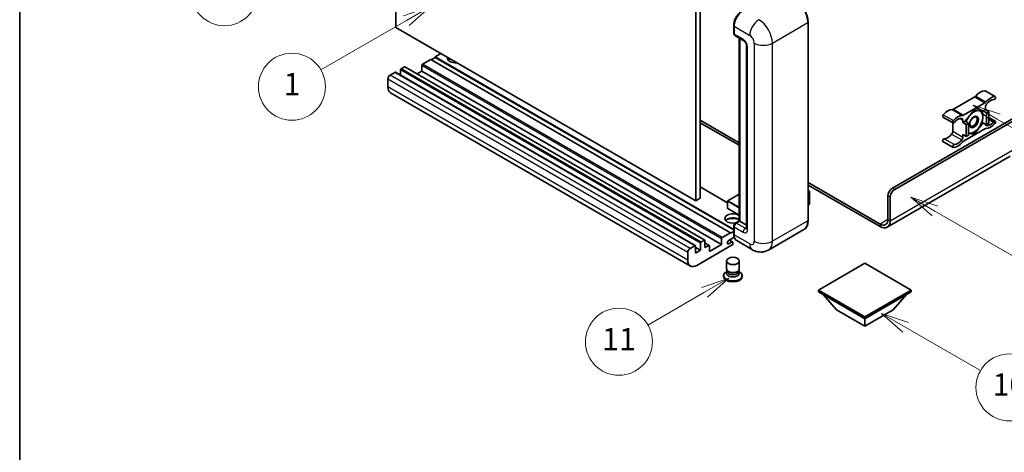
# Model space of a CAD drawing. Units: millimetres. Extents: x -1 to 12777, y -2 to 1544.
# Drawn here: x -1 to 352, y 548 to 703 of the extents above; entities that cross this region are included whole.
import ezdxf

# ---------------------------------------------------------------- set-up
doc = ezdxf.new("R2010")
doc.units = ezdxf.units.MM
for name, color, linetype, lineweight in [('Border (ISO)', 7, 'Continuous', 35), ('Symbol (TK)', 100, 'Continuous', 18), ('Visible (ISO)', 7, 'Continuous', 35), ('Visible Narrow (ISO)', 7, 'Continuous', 25)]:
    doc.layers.add(name, color=color, linetype=linetype, lineweight=lineweight)
doc.styles.add('Note Text (TK2)', font='MS PGothic.ttf')

# ---------------------------------------------------------------- blocks, each defined once
blk = doc.blocks.new('図面枠 tk図枠')
at = {"layer": 'Border (ISO)'}
blk.add_line((14.5, 289), (14.5, 8), dxfattribs=at)
blk = doc.blocks.new('バルーン4')
at = {"layer": 'Symbol (TK)', "color": 100}
for p, q in [((43.431, 192.726), (41.015, 191.909)), ((41.265, 191.476), (43.431, 192.726)), ((41.515, 191.043), (43.431, 192.726)), ((41.265, 191.476), (35.44, 188.112))]:
    blk.add_line(p, q, dxfattribs=at)
at = {"layer": 'Symbol (TK)'}
blk.add_circle((32.842, 186.612), 3, dxfattribs=at)
at = {"layer": 'Symbol (TK)', "color": 7, "insert": (32.842, 186.607), "char_height": 2, "attachment_point": 5, "style": 'Note Text (TK2)'}
blk.add_mtext('8', dxfattribs=at)
blk = doc.blocks.new('バルーン5')
at = {"layer": 'Symbol (TK)', "color": 100}
for p, q in [((93.876, 156.612), (91.711, 157.862)), ((94.126, 157.045), (91.711, 157.862)), ((91.711, 157.862), (93.626, 156.179)), ((93.876, 156.612), (100.574, 152.745))]:
    blk.add_line(p, q, dxfattribs=at)
at = {"layer": 'Symbol (TK)'}
blk.add_circle((103.172, 151.245), 3, dxfattribs=at)
at = {"layer": 'Symbol (TK)', "color": 7, "insert": (103.172, 151.233), "char_height": 2, "attachment_point": 5, "style": 'Note Text (TK2)'}
blk.add_mtext('10', dxfattribs=at)
blk = doc.blocks.new('バルーン8')
at = {"layer": 'Symbol (TK)', "color": 100}
for p, q in [((78.025, 161.005), (75.61, 160.188)), ((75.86, 159.755), (78.025, 161.005)), ((76.11, 159.322), (78.025, 161.005)), ((75.86, 159.755), (70.783, 156.824))]:
    blk.add_line(p, q, dxfattribs=at)
at = {"layer": 'Symbol (TK)'}
blk.add_circle((68.185, 155.324), 3, dxfattribs=at)
at = {"layer": 'Symbol (TK)', "color": 7, "insert": (68.185, 155.3), "char_height": 2, "attachment_point": 5, "style": 'Note Text (TK2)'}
blk.add_mtext('11', dxfattribs=at)
blk = doc.blocks.new('バルーン13')
at = {"layer": 'Symbol (TK)', "color": 100}
for p, q in [((51.312, 185.321), (48.897, 184.504)), ((49.147, 184.071), (51.312, 185.321)), ((49.397, 183.638), (51.312, 185.321)), ((49.147, 184.071), (41.49, 179.65))]:
    blk.add_line(p, q, dxfattribs=at)
at = {"layer": 'Symbol (TK)'}
blk.add_circle((38.892, 178.15), 3, dxfattribs=at)
at = {"layer": 'Symbol (TK)', "color": 7, "insert": (38.892, 178.126), "char_height": 2, "attachment_point": 5, "style": 'Note Text (TK2)'}
blk.add_mtext('1', dxfattribs=at)
blk = doc.blocks.new('バルーン14')
at = {"layer": 'Symbol (TK)', "color": 100}
for p, q in [((96.492, 167.021), (94.327, 168.271)), ((96.742, 167.454), (94.327, 168.271)), ((94.327, 168.271), (96.242, 166.588)), ((96.492, 167.021), (103.968, 162.704))]:
    blk.add_line(p, q, dxfattribs=at)
at = {"layer": 'Symbol (TK)'}
blk.add_circle((106.567, 161.204), 3, dxfattribs=at)
at = {"layer": 'Symbol (TK)', "color": 7, "insert": (106.567, 161.186), "char_height": 2, "attachment_point": 5, "style": 'Note Text (TK2)'}
blk.add_mtext('7', dxfattribs=at)
blk = doc.blocks.new('バルーン15')
at = {"layer": 'Symbol (TK)', "color": 100}
for p, q in [((102.08, 175.254), (99.915, 176.504)), ((102.33, 175.687), (99.915, 176.504)), ((99.915, 176.504), (101.83, 174.821)), ((102.08, 175.254), (119.959, 164.932))]:
    blk.add_line(p, q, dxfattribs=at)
at = {"layer": 'Symbol (TK)'}
blk.add_circle((122.557, 163.432), 3, dxfattribs=at)
at = {"layer": 'Symbol (TK)', "color": 7, "insert": (122.557, 163.426), "char_height": 2, "attachment_point": 5, "style": 'Note Text (TK2)'}
blk.add_mtext('16', dxfattribs=at)

msp = doc.modelspace()

# ---------------------------------------------------------------- linework, layer by layer
at = {"layer": 'Visible (ISO)'}
for p, q in [((134.1558, 700.1364), (134.1558, 772.9213)), ((241.636, 710.8675), (241.636, 638.0827)), ((243.2523, 711.8007), (243.2523, 639.0158)), ((241.636, 638.0827), (134.1558, 700.1364)), ((255.25, 698.1302), (255.25, 700.9296)), ((255.3741, 700.603), (255.3741, 697.8036)), ((281.9238, 631.0841), (281.9238, 702.0027)), ((255.6108, 697.2804), (258.8433, 695.4141)), ((257.2703, 630.9225), (257.2703, 696.3223)), ((257.3944, 696.2506), (257.3944, 630.8509)), ((259.8881, 693.6045), (259.8881, 628.2847)), ((146.6817, 688.7055), (143.6917, 686.9792)), ((254.1619, 626.6517), (146.6817, 688.7055)), ((148.2979, 689.452), (146.8433, 688.6122)), ((150.3183, 690.805), (148.2979, 689.6386)), ((255.25, 627.8898), (148.2979, 689.6386)), ((148.2979, 689.6386), (148.2979, 689.452)), ((255.25, 627.7032), (148.2979, 689.452)), ((135.8529, 684.9729), (135.8529, 683.036)), ((137.2267, 686.046), (136.0953, 685.3928)), ((244.8783, 624.0093), (137.3981, 686.063)), ((143.4492, 686.5593), (143.4492, 684.5064)), ((131.3274, 681.7069), (131.3274, 678.9075)), ((133.8326, 684.0864), (132.1355, 683.1066)), ((241.4842, 622.0497), (134.004, 684.1034)), ((143.4492, 684.5064), (141.7718, 683.5379)), ((250.9294, 622.4526), (143.4492, 684.5064)), ((345.3614, 677.4885), (348.9979, 675.3889)), ((239.7544, 614.7611), (132.2742, 676.8148)), ((341.6391, 675.2904), (333.966, 670.8604)), ((337.6026, 668.7608), (345.2757, 673.1909)), ((341.4391, 670.6026), (338.2198, 666.5977)), ((344.6584, 670.315), (341.4391, 670.6026)), ((345.4797, 670.7892), (344.6584, 670.315)), ((345.4797, 671.6924), (345.4797, 670.7892)), ((345.4797, 670.7892), (346.6919, 670.0894)), ((243.2523, 667.01), (257.2703, 658.9167)), ((312.1447, 642.6317), (359.4198, 669.9261)), ((312.9528, 642.1652), (360.0259, 669.3428)), ((330.2438, 668.1005), (333.8803, 666.0009)), ((337.3985, 666.1235), (337.3985, 667.0267)), ((344.6584, 670.315), (345.8706, 669.6152)), ((345.8706, 669.6152), (346.6919, 670.0894)), ((345.8706, 665.3228), (345.8706, 669.6152)), ((346.6919, 670.0894), (346.6919, 665.7969)), ((346.6919, 667.9507), (348.9979, 666.6194)), ((243.2523, 666.0769), (257.2703, 657.9835)), ((333.762, 666.0693), (333.762, 663.0274)), ((338.2198, 666.5977), (337.3985, 666.1235)), ((337.3985, 666.1235), (338.6107, 665.4237)), ((345.2757, 663.8595), (337.6026, 659.4294)), ((338.2198, 666.5977), (339.432, 665.8978)), ((338.6107, 665.4237), (339.432, 665.8978)), ((338.6107, 661.1312), (338.6107, 665.4237)), ((339.432, 665.8978), (339.432, 661.6054)), ((341.4391, 662.0177), (344.6584, 666.0226)), ((344.2367, 666.2661), (344.6584, 666.0226)), ((344.6584, 666.0226), (345.8706, 665.3228)), ((346.6919, 665.7969), (345.8706, 665.3228)), ((337.3985, 661.8311), (338.6107, 661.1312)), ((337.3985, 660.9279), (337.3985, 661.8311)), ((339.432, 661.6054), (338.6107, 661.1312)), ((339.432, 662.197), (341.4391, 662.0177)), ((340.9508, 662.2996), (341.4391, 662.0177)), ((330.2438, 659.3309), (333.8803, 657.2314)), ((354.3691, 654.073), (310.2714, 628.6132)), ((253.0779, 637.3781), (243.2523, 643.051)), ((281.9238, 644.683), (307.7, 629.8011)), ((281.9238, 643.7499), (307.7, 628.8679)), ((243.2523, 639.0158), (241.636, 638.0827)), ((257.2703, 640.5225), (253.135, 638.135)), ((281.9238, 641.8289), (282.3989, 641.5546)), ((282.3654, 641.5353), (281.9238, 641.2804)), ((282.3654, 641.5353), (282.3989, 641.5546)), ((282.3989, 641.5546), (282.3989, 636.9163)), ((310.5284, 631.4341), (310.5284, 639.8323)), ((311.3366, 630.9675), (311.3366, 639.3658)), ((253.0779, 638.036), (253.0779, 635.4232)), ((257.2703, 632.9368), (253.135, 635.3243)), ((282.3654, 636.8696), (281.9238, 636.6147)), ((255.25, 626.2785), (255.25, 629.0779)), ((255.3741, 628.7513), (255.3741, 625.9519)), ((255.8374, 630.0952), (257.2703, 630.9225)), ((257.3944, 630.8509), (256.1822, 630.151)), ((257.354, 630.8742), (257.2703, 630.9225)), ((257.354, 630.8742), (257.3944, 630.8509)), ((257.3944, 630.8509), (259.8881, 629.4111)), ((251.1719, 624.9254), (254.1619, 626.6517)), ((255.4698, 625.074), (253.4548, 623.9106)), ((254.1619, 626.4651), (255.25, 627.0933)), ((254.1619, 626.6517), (254.1619, 626.4651)), ((280.42, 627.8285), (267.692, 620.48)), ((239.6157, 621.0529), (241.3128, 622.0327)), ((241.5552, 621.8927), (241.5552, 619.3733)), ((243.3331, 620.3997), (241.5552, 621.4262)), ((254.7276, 622.3126), (242.0401, 614.9875)), ((243.3331, 620.3997), (243.3331, 622.9192)), ((243.5755, 623.3391), (244.7069, 623.9923)), ((244.9493, 623.8523), (244.9493, 621.3328)), ((246.4946, 622.143), (244.9493, 623.0351)), ((244.9493, 621.3328), (246.3232, 622.126)), ((246.5656, 619.9331), (250.9294, 622.4526)), ((246.5656, 621.986), (246.5656, 619.9331)), ((250.9294, 622.4526), (250.9294, 624.5055)), ((253.4548, 622.7442), (254.566, 623.3858)), ((254.8517, 623.4141), (253.7232, 624.0656)), ((254.9701, 623.1525), (254.9701, 622.7326)), ((261.9777, 620.5932), (256.3209, 623.8592)), ((238.8076, 616.8538), (238.8076, 619.6532)), ((241.5552, 619.3733), (243.3331, 620.3997)), ((252.6843, 613.7394), (252.6843, 616.5738)), ((257.2558, 613.7394), (257.2558, 616.5738)), ((302.2452, 615.7807), (285.5979, 606.1693)), ((318.8925, 606.1693), (302.2452, 615.7807)), ((251.6558, 611.3483), (251.6558, 610.975)), ((252.9604, 612.8941), (252.6265, 612.7013)), ((252.9843, 612.9375), (252.7918, 612.588)), ((252.9843, 612.7596), (252.9843, 613.0859)), ((253.5659, 612.6838), (253.3538, 612.8063)), ((256.3742, 612.6838), (256.5863, 612.8063)), ((256.9558, 612.7596), (256.9558, 613.0859)), ((256.9558, 612.9375), (257.1483, 612.588)), ((256.9797, 612.8941), (257.3136, 612.7013)), ((258.2843, 611.3483), (258.2843, 610.975)), ((285.5979, 606.1693), (285.5979, 605.5161)), ((285.5979, 606.1693), (302.2452, 596.558)), ((285.5979, 605.5161), (302.2452, 595.9048)), ((292.1437, 599.0775), (287.2624, 604.5551)), ((302.2452, 596.558), (318.8925, 606.1693)), ((302.2452, 595.9048), (318.8925, 605.5161)), ((312.3467, 599.0775), (317.228, 604.5551)), ((318.8925, 606.1693), (318.8925, 605.5161)), ((292.1437, 599.0775), (302.2452, 593.2454)), ((302.2452, 593.2454), (312.3467, 599.0775)), ((302.2452, 596.558), (302.2452, 595.9048)), ((302.2452, 593.2454), (302.2452, 595.9048))]:
    msp.add_line(p, q, dxfattribs=at)
for centre, start, end in [((253.1922, 638.036), 120, 180), ((253.1922, 635.4232), 180, 240)]:
    msp.add_arc(centre, 0.1143, start, end, dxfattribs=at)
for centre, major_axis, start_param, end_param in [((258.6066, 702.4693), (-2.2857, -3.959), 3.92699082, 5.49778714), ((256.1822, 698.2702), (-0.5714, -0.9897), 5.49778714, 6.28318531), ((155.571, 689.172), (-2.9143, 0), 6.12666207, 8.01050487), ((155.571, 687.7257), (2.9143, 0), 2.33658539, 2.69731031), ((155.571, 686.8392), (-4, 0), 5.20803544, 5.35075369), ((136.0953, 685.1129), (-0.1714, -0.2969), 3.92699082, 5.49778714), ((137.2267, 685.7661), (0.1714, 0.2969), 0, 0.78539816), ((143.6917, 686.6992), (-0.1714, -0.2969), 3.92699082, 5.49778714), ((132.1355, 682.1735), (-0.5714, -0.9897), 3.92699082, 5.49778714), ((133.8326, 683.8065), (0.1714, 0.2969), 0, 0.78539816), ((134.5599, 680.7738), (-2.2857, -3.959), 5.49778714, 6.28318531), ((343.6615, 672.8013), (2.5821, 4.4724), 0.3348503, 1.25603492), ((345.0757, 676.9936), (0.2857, 0.4949), 0, 0.3348503), ((341.6391, 676.2236), (-0.5714, -0.9897), 0.78539816, 1.25603492), ((347.298, 670.7017), (2.5821, 4.4724), 0.3348503, 1.25603492), ((347.298, 670.7017), (2.0107, 3.4827), 0.3348503, 1.30470435), ((348.7122, 674.8941), (0.2857, 0.4949), 3.47644296, 6.61803561), ((331.9437, 666.036), (2.5821, 4.4724), 0.3147614, 1.23594602), ((333.966, 671.7935), (-0.5714, -0.9897), 0.3147614, 0.78539816), ((341.3583, 666.3568), (2.2286, 3.86), 0.26179939, 1.14412614), ((341.3583, 666.3568), (2.2286, 3.86), 5.49778714, 6.54498469), ((345.2757, 674.124), (0.5714, 0.9897), 3.92699082, 4.39762758), ((346.2878, 672.159), (-0.5714, -0.9897), 4.44629701, 5.49778714), ((330.5295, 668.5954), (-0.2857, -0.4949), 4.37753868, 6.28318531), ((335.5802, 663.9365), (2.5821, 4.4724), 0.3147614, 1.23594602), ((335.5802, 663.9365), (2.0107, 3.4827), 0.26609197, 1.23594602), ((336.5904, 666.5602), (0.5714, 0.9897), 5.49778714, 6.54927728), ((337.6026, 669.6939), (-0.5714, -0.9897), 0.3147614, 0.78539816), ((341.3583, 666.3568), (-2.2286, -3.86), 4.61546039, 5.02261486), ((341.3583, 666.3568), (2.2286, 3.86), 4.45058959, 5.49778714), ((334.166, 666.4958), (-0.2857, -0.4949), 4.37753868, 7.51913133), ((341.3583, 666.3568), (-2.2286, -3.86), 0.26179939, 1.30899694), ((345.2757, 662.9264), (0.5714, 0.9897), 0.3147614, 0.78539816), ((346.2878, 666.0601), (-0.5714, -0.9897), 5.54738288, 6.54927728), ((347.298, 668.6838), (-2.5821, -4.4724), 0.3147614, 1.23594602), ((347.298, 668.6838), (-2.0107, -3.4827), 0.26609197, 1.23594602), ((348.7122, 666.1245), (0.2857, 0.4949), 4.37753868, 7.51913133), ((330.5295, 659.8258), (0.2857, 0.4949), 0.3348503, 3.14159265), ((331.9437, 664.0181), (-2.0107, -3.4827), 0.3348503, 1.30470435), ((332.9538, 662.5609), (-0.5714, -0.9897), 1.30470435, 2.35619449), ((335.5802, 661.9186), (-2.0107, -3.4827), 0.3348503, 1.30470435), ((336.5904, 660.4613), (0.5714, 0.9897), 4.44629701, 5.49778714), ((341.3583, 666.3568), (-2.2286, -3.86), 0.12781036, 0.26179939), ((334.166, 657.7262), (-0.2857, -0.4949), 3.47644296, 6.61803561), ((335.5802, 661.9186), (-2.5821, -4.4724), 0.3348503, 1.25603492), ((337.6026, 658.4963), (-0.5714, -0.9897), 3.92699082, 4.39762758), ((312.1447, 640.7655), (-1.1429, -1.9795), 3.92699082, 5.49778714), ((312.9528, 640.2989), (1.1429, 1.9795), 0.78539816, 2.35619449), ((282.2846, 636.9163), (0.1143, 0), 5.49778714, 6.28318531), ((254.9701, 631.784), (-2.9143, 0), 3.80270382, 8.23711107), ((254.9701, 630.3376), (2.9143, 0), 0.66111116, 2.69731031), ((254.9701, 629.4512), (-4, 0), 4.09970042, 5.35075369), ((256.1822, 629.2179), (-0.5714, -0.9897), 3.92699082, 5.49778714), ((307.7, 633.0671), (2, -3.4641), 5.49778714, 7.06858347), ((307.7, 633.0671), (2.5714, -4.4538), 5.49778714, 7.06858347), ((251.1719, 624.6455), (0.1714, 0.2969), 0.78539816, 2.35619449), ((258.6066, 627.8182), (-2.2857, -3.959), 5.49778714, 6.28318531), ((239.6157, 620.1198), (0.5714, 0.9897), 0.78539816, 2.35619449), ((241.3128, 621.7528), (0.1714, 0.2969), 5.49778714, 7.06858347), ((243.5755, 623.0592), (0.1714, 0.2969), 0.78539816, 2.35619449), ((244.7069, 623.7124), (0.1714, 0.2969), 5.49778714, 7.06858347), ((246.3232, 621.8461), (0.1714, 0.2969), 5.49778714, 7.06858347), ((253.4548, 623.3274), (-0.3571, -0.6186), 3.92699082, 7.06858347), ((254.566, 622.9192), (0.2857, 0.4949), 5.49778714, 7.06858347), ((254.7276, 622.5926), (-0.1714, -0.2969), 0.78539816, 2.35619449), ((242.0401, 618.7201), (-2.2857, -3.959), 5.49778714, 7.06858347), ((254.9701, 611.3483), (3.3143, 0), 2.35619449, 7.06858347), ((254.9701, 610.975), (-3.3143, 0), 0, 3.14159265), ((254.9701, 612.1881), (-2.2857, 0), 5.97529822, 9.73266505), ((254.9701, 613.7394), (2.2857, 0), 3.14159264, 6.28318531), ((254.9701, 612.7596), (-1.9857, 0), 0, 3.14159265), ((254.9701, 613.4945), (-1.9857, 0), 0.78539816, 2.35619449)]:
    msp.add_ellipse(centre, major_axis=major_axis, ratio=0.57735027, start_param=start_param, end_param=end_param, dxfattribs=at)
for centre, major_axis in [((341.3583, 666.3568), (-1.1428, -1.9794)), ((341.1815, 666.4589), (-0.9263, -1.6044)), ((254.9701, 616.5738), (-2.2857, 0))]:
    msp.add_ellipse(centre, major_axis=major_axis, ratio=0.57735027, dxfattribs=at)
for points, knots in [([(281.9238, 702.0027), (281.9238, 702.5905), (281.8434, 703.2186), (281.5333, 704.4999), (281.3034, 705.1529), (280.7167, 706.4242), (280.3598, 707.0423), (279.5522, 708.1861), (279.1016, 708.7117), (278.1471, 709.6209), (277.6433, 710.0046), (277.1342, 710.2985)], [1.57079633, 1.57079633, 1.57079633, 1.57079633, 1.88495559, 1.88495559, 2.19911486, 2.19911486, 2.51327412, 2.51327412, 2.82743339, 2.82743339, 3.14159265, 3.14159265, 3.14159265, 3.14159265]), ([(255.25, 700.9296), (255.25, 701.3024), (255.3009, 701.6986), (255.496, 702.5045), (255.6403, 702.9142), (256.0082, 703.7113), (256.2317, 704.0986), (256.7381, 704.8157), (257.0208, 705.1455), (257.6212, 705.7175), (257.9389, 705.9596), (258.2617, 706.146)], [3.14159265, 3.14159265, 3.14159265, 3.14159265, 3.45575192, 3.45575192, 3.76991118, 3.76991118, 4.08407045, 4.08407045, 4.39822972, 4.39822972, 4.71238898, 4.71238898, 4.71238898, 4.71238898]), ([(255.3773, 697.7223), (255.363, 697.7408), (255.35, 697.7599), (255.3167, 697.8161), (255.2997, 697.8544), (255.2736, 697.932), (255.2645, 697.9714), (255.2527, 698.0506), (255.25, 698.0904), (255.25, 698.1302)], [2.585890368, 2.585890368, 2.585890368, 2.585890368, 2.670353756, 2.670353756, 2.827433388, 2.827433388, 2.984513021, 2.984513021, 3.141592654, 3.141592654, 3.141592654, 3.141592654]), ([(258.8433, 695.4141), (258.8956, 695.3839), (258.957, 695.342), (259.0924, 695.231), (259.167, 695.1601), (259.3194, 694.9915), (259.3969, 694.8923), (259.5425, 694.6752), (259.61, 694.5569), (259.7247, 694.3178), (259.7718, 694.1971), (259.8406, 693.9724), (259.8633, 693.8681), (259.8844, 693.7119), (259.8881, 693.6536), (259.8881, 693.6045)], [3.14159265, 3.14159265, 3.14159265, 3.14159265, 3.34831632, 3.34831632, 3.57177779, 3.57177779, 3.8108324, 3.8108324, 4.05880671, 4.05880671, 4.30647121, 4.30647121, 4.54413512, 4.54413512, 4.71238898, 4.71238898, 4.71238898, 4.71238898]), ([(255.25, 629.0779), (255.25, 629.1576), (255.2607, 629.2374), (255.2989, 629.3952), (255.3265, 629.4731), (255.3959, 629.6235), (255.4378, 629.696), (255.5333, 629.8314), (255.587, 629.8942), (255.7046, 630.0062), (255.7684, 630.0553), (255.8374, 630.0952)], [3.14159265, 3.14159265, 3.14159265, 3.14159265, 3.45575192, 3.45575192, 3.76991118, 3.76991118, 4.08407045, 4.08407045, 4.39822972, 4.39822972, 4.71238898, 4.71238898, 4.71238898, 4.71238898]), ([(259.8881, 628.2847), (259.8881, 628.2388), (259.8849, 628.2009), (259.8765, 628.1444), (259.8713, 628.1259), (259.8673, 628.1142), (259.8666, 628.1125), (259.8666, 628.1125)], [4.71238898, 4.71238898, 4.71238898, 4.71238898, 4.869468613, 4.869468613, 5.026548246, 5.026548246, 5.092877496, 5.092877496, 5.092877496, 5.092877496]), ([(280.42, 627.8285), (280.6144, 627.9407), (280.7935, 628.0796), (281.1142, 628.4042), (281.2559, 628.5898), (281.499, 629.0003), (281.6005, 629.2252), (281.7625, 629.7076), (281.8232, 629.9651), (281.9038, 630.5064), (281.9238, 630.7903), (281.9238, 631.0841)], [0.785398163, 0.785398163, 0.785398163, 0.785398163, 0.942477796, 0.942477796, 1.099557429, 1.099557429, 1.256637061, 1.256637061, 1.413716694, 1.413716694, 1.570796327, 1.570796327, 1.570796327, 1.570796327]), ([(255.4906, 625.0263), (255.459, 625.0967), (255.4306, 625.1697), (255.3531, 625.4004), (255.3142, 625.5657), (255.2627, 625.9115), (255.25, 626.0921), (255.25, 626.2785)], [2.75148435, 2.75148435, 2.75148435, 2.75148435, 2.827433388, 2.827433388, 2.984513021, 2.984513021, 3.141592654, 3.141592654, 3.141592654, 3.141592654]), ([(267.692, 620.48), (267.2732, 620.2382), (266.8212, 620.0554), (265.9195, 619.8196), (265.471, 619.7655), (264.624, 619.7561), (264.2253, 619.7999), (263.4888, 619.9488), (263.1505, 620.0537), (262.5272, 620.2996), (262.2419, 620.4407), (261.9777, 620.5932)], [5.497787144, 5.497787144, 5.497787144, 5.497787144, 5.654866776, 5.654866776, 5.811946409, 5.811946409, 5.969026042, 5.969026042, 6.126105675, 6.126105675, 6.283185307, 6.283185307, 6.283185307, 6.283185307])]:
    msp.add_open_spline(points, degree=3, knots=knots, dxfattribs=at)
for points, weights in [([(341.8941, 670.5619), (342.4791, 670.4589), (342.9341, 670.4183)], [1.01800238819, 1.02327901516, 1]), ([(342.9341, 670.4183), (343.3891, 670.3776), (343.7661, 670.3947)], [1, 1.02327901516, 1.01800238819]), ([(344.51, 668.1764), (344.51, 667.2013), (344.2285, 666.2378)], [1, 1.0379548493, 1]), ([(344.2475, 670.3517), (344.51, 669.1203), (344.51, 668.1764)], [1.00244138127, 1.03669215065, 1]), ([(342.9341, 664.1149), (342.2028, 663.2051), (341.0768, 662.3171)], [1, 1.0379548493, 1]), ([(344.2285, 666.2378), (343.6655, 665.0247), (342.9341, 664.1149)], [1, 1.0379548493, 1]), ([(339.7825, 662.2953), (339.6147, 662.3103), (339.432, 662.3334)], [1, 1.0084565982, 1.01314482137]), ([(341.0768, 662.3171), (340.5138, 662.23), (339.7825, 662.2953)], [1, 1.0379548493, 1])]:
    msp.add_rational_spline(points, weights, degree=2, dxfattribs=at)
at = {"layer": 'Visible Narrow (ISO)'}
for p, q in [((255.3337, 698.0135), (255.3337, 700.813)), ((255.3337, 700.813), (255.378, 700.7874)), ((255.3741, 700.603), (261.031, 697.337)), ((269.1122, 694.5376), (281.8401, 701.8861)), ((281.8401, 701.8861), (281.8401, 630.9675)), ((255.3337, 698.0135), (255.3741, 697.9902)), ((258.6066, 695.9373), (255.3741, 697.8036)), ((257.354, 630.8742), (257.354, 696.274)), ((260.2229, 627.8182), (260.2229, 693.1379)), ((262.6472, 694.5376), (262.6472, 623.619)), ((269.1122, 623.619), (269.1122, 694.5376)), ((243.3331, 622.9192), (135.8529, 684.9729)), ((243.5755, 623.3391), (136.0953, 685.3928)), ((244.7069, 623.9923), (137.2267, 686.046)), ((250.9294, 624.5055), (143.4492, 686.5593)), ((251.1719, 624.9254), (143.6917, 686.9792)), ((238.8076, 619.6532), (131.3274, 681.7069)), ((239.6157, 621.0529), (132.1355, 683.1066)), ((241.3128, 622.0327), (133.8326, 684.0864)), ((238.8076, 616.8538), (131.3274, 678.9075)), ((345.2516, 677.5152), (348.8882, 675.4157)), ((341.6391, 675.2904), (345.2757, 673.1909)), ((342.0056, 675.6035), (345.6421, 673.5039)), ((333.5996, 670.7502), (337.2361, 668.6507)), ((333.966, 670.8604), (337.6026, 668.7608)), ((330.3535, 668.9138), (333.9901, 666.8142)), ((336.4623, 667.5673), (337.3985, 667.0267)), ((346.6919, 667.5077), (348.5363, 666.4429)), ((345.5863, 665.192), (345.8868, 665.0185)), ((330.7054, 660.3474), (334.342, 658.2478)), ((333.3549, 661.9823), (336.9914, 659.8827)), ((333.762, 663.0274), (337.3985, 660.9279)), ((311.3366, 630.9675), (355.7833, 656.6288)), ((253.0779, 637.2622), (243.2523, 642.935)), ((312.9528, 642.1652), (312.1447, 642.6317)), ((253.1922, 638.1293), (257.2703, 640.4839)), ((281.9238, 641.7903), (282.3654, 641.5353)), ((282.3654, 641.5353), (282.3654, 636.8696)), ((310.5284, 639.8323), (311.3366, 639.3658)), ((253.1114, 637.9894), (257.2703, 635.5882)), ((253.1114, 635.3766), (253.1114, 637.9894)), ((257.2703, 632.9754), (253.1114, 635.3766)), ((257.2703, 635.7748), (253.1922, 638.1293)), ((255.3337, 626.1618), (255.3337, 628.9613)), ((255.3337, 628.9613), (255.3878, 628.93)), ((255.3741, 628.7513), (258.6066, 626.885)), ((255.9802, 630.081), (257.354, 630.8742)), ((255.9802, 630.081), (256.0343, 630.0498)), ((259.4147, 628.2847), (256.1822, 630.151)), ((259.4147, 628.2847), (259.8881, 628.558)), ((281.8401, 630.9675), (269.1122, 623.619)), ((310.5284, 631.4341), (307.7, 629.8011)), ((307.7, 629.8011), (307.7, 628.8679)), ((310.5284, 631.4341), (311.3366, 630.9675)), ((255.3337, 626.1618), (255.3741, 626.1385)), ((261.031, 622.6859), (255.3741, 625.9519)), ((246.3232, 622.126), (244.9493, 622.9192)), ((253.4548, 622.7442), (252.9498, 623.0358)), ((254.566, 623.3858), (253.5558, 623.969))]:
    msp.add_line(p, q, dxfattribs=at)
for centre, major_axis, start_param, end_param in [((276.9914, 704.6855), (3.4286, -5.9385), 0.78539816, 2.35619449), ((258.4046, 702.5859), (2.1714, 3.761), 0.78539816, 2.35619449), ((264.2635, 699.2033), (2.2857, 3.959), 0.78539816, 2.35619449), ((264.2635, 697.337), (-3.4286, 5.9385), 3.92699082, 5.49778714), ((255.5357, 700.9296), (-0.2857, 0), 0, 0.78539816), ((281.6381, 702.0027), (0.2857, 0), 5.49778714, 6.28318531), ((255.5357, 698.1302), (-0.2857, 0), 0, 0.78539816), ((255.9802, 698.3868), (0.4571, 0.7918), 2.35619449, 2.71318242), ((259.4147, 696.4039), (-0.5714, -0.9897), 5.49778714, 6.28318531), ((258.6066, 694.071), (-1.1429, 1.9795), 3.92699082, 5.49778714), ((261.031, 695.4707), (1.1429, -1.9795), 0.78539816, 2.35619449), ((261.031, 693.6045), (-1.1429, 0), 0, 0.78539816), ((265.8797, 696.4039), (4.5714, 0), 3.92699082, 5.49778714), ((253.1922, 638.036), (-0.1143, 0), 0, 0.78539816), ((253.1922, 635.4232), (-0.1143, 0), 0, 0.78539816), ((253.1922, 638.036), (0.0571, 0.099), 0.78539816, 2.35619449), ((253.1922, 635.4232), (-0.0571, -0.099), 5.49778714, 6.28318531), ((253.1922, 638.036), (-0.0571, 0.099), 5.49778714, 6.28318531), ((255.5357, 629.0779), (-0.2857, 0), 0, 0.78539816), ((255.9802, 629.3345), (0.4571, 0.7918), 0.78539816, 2.35619449), ((255.9802, 629.8477), (-0.1429, 0.2474), 5.49778714, 6.28318531), ((259.4147, 627.3516), (-0.5714, -0.9897), 3.92699082, 5.49778714), ((259.4147, 629.2179), (0.5714, -0.9897), 5.49778714, 6.11527958), ((261.031, 628.2847), (-1.1429, 0), 0, 0.78539816), ((276.9914, 633.7669), (3.4286, -5.9385), 0, 0.78539816), ((281.6381, 631.0841), (0.2857, 0), 5.49778714, 6.28318531), ((255.5357, 626.2785), (-0.2857, 0), 0, 0.78539816), ((258.4046, 627.9348), (2.1714, 3.761), 2.35619449, 2.57820695), ((258.6066, 628.7513), (1.1429, -1.9795), 5.49778714, 7.06858347), ((261.031, 624.5522), (1.1429, -1.9795), 5.49778714, 7.06858347), ((264.2635, 624.5522), (-2.2857, -3.959), 5.49778714, 6.28318531), ((265.8797, 625.4853), (4.5714, 0), 3.92699082, 5.49778714), ((264.2635, 626.4185), (3.4286, -5.9385), 0, 0.78539816)]:
    msp.add_ellipse(centre, major_axis=major_axis, ratio=0.57735027, start_param=start_param, end_param=end_param, dxfattribs=at)

# ---------------------------------------------------------------- block references
at = {"xscale": 4, "yscale": 4, "zscale": 4}
msp.add_blockref('図面枠 tk図枠', (-58.6112, -33.6591), dxfattribs=at)
at = {"layer": 'Symbol (TK)', "xscale": 4, "yscale": 4, "zscale": 4}
for name in ['バルーン4', 'バルーン13', 'バルーン15', 'バルーン14', 'バルーン8', 'バルーン5']:
    msp.add_blockref(name, (-58.6112, -33.6591), dxfattribs=at)

doc.saveas('drawing.dxf')
